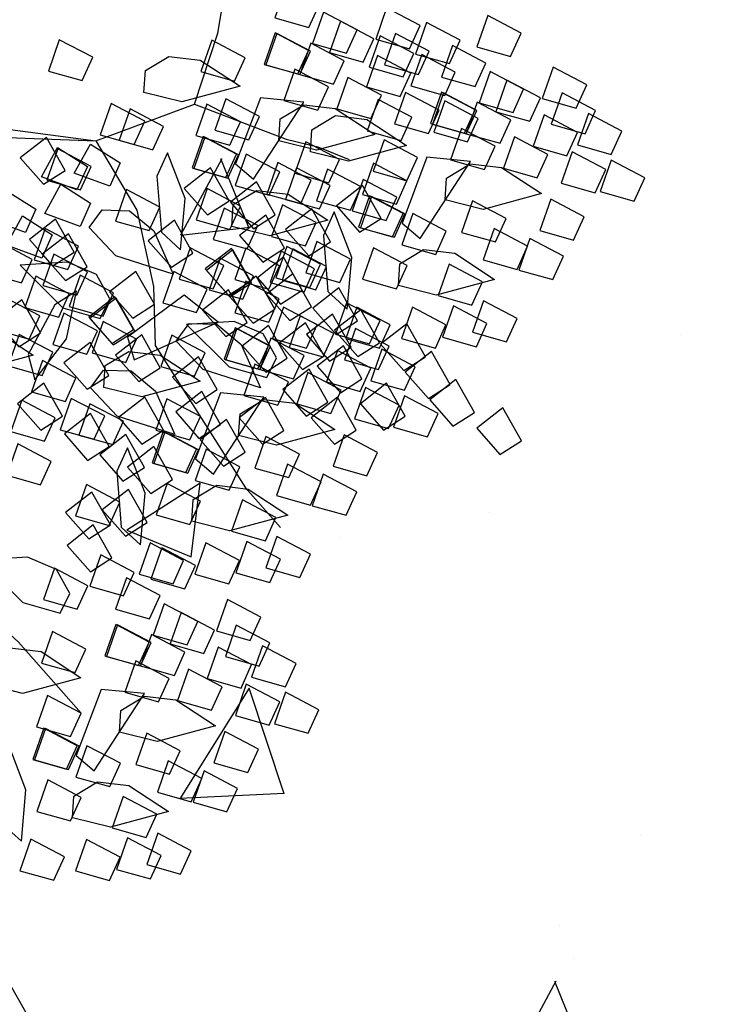
# Model space of a CAD drawing. Units: millimetres. Extents: x 604 to 1083, y 296 to 801.
# Drawn here: x 774 to 775, y 347 to 348 of the extents above; entities that cross this region are included whole.
import ezdxf

# ---------------------------------------------------------------- set-up
doc = ezdxf.new("R2010")
doc.units = ezdxf.units.MM
doc.linetypes.add('DASHED', pattern=[19.05, 12.7, -6.35])
doc.layers.add('AREA VERDE', color=74, linetype='Continuous')
doc.layers.add('JUEGOS DE AGUA', color=176, linetype='Continuous')
doc.styles.add('SW80', font='arial.ttf', dxfattribs={"height": 0.8128})
doc.dimstyles.new('DIM', dxfattribs={"dimtxt": 1.016, "dimasz": 0.5, "dimexe": 1.25, "dimexo": 0.625, "dimtad": 0, "dimtih": 1, "dimtoh": 1, "dimtxsty": 'SW80', "dimcen": 2.5, "dimclrd": 256, "dimclre": 256, "dimclrt": 256, "dimadec": 0, "dimazin": 0, "dimtfac": 1, "dimtmove": 0, "dimatfit": 3, "dimfxl": 0, "dimarcsym": 0})

# ---------------------------------------------------------------- blocks, each defined once
blk = doc.blocks.new('*D76')
at = {"layer": 'Defpoints', "color": 0}
for p in [(732.253, 368.934), (783.8101, 339.3465), (782.3896, 336.8712)]:
    blk.add_point(p, dxfattribs=at)
at = {"layer": 'JUEGOS DE AGUA', "linetype": 'DASHED', "lineweight": -2}
for p, q in [((731.9419, 368.3919), (730.2103, 365.3745)), ((783.499, 338.8044), (781.7674, 335.787))]:
    blk.add_line(p, q, dxfattribs=at)
at = {"layer": 'JUEGOS DE AGUA', "lineweight": -2}
for p, q in [((731.2661, 366.2098), (754.6708, 352.7784)), ((781.9559, 337.12), (758.5512, 350.5514))]:
    blk.add_line(p, q, dxfattribs=at)
at = {"layer": 'JUEGOS DE AGUA'}
for points in [[(731.3076, 366.2821), (731.2246, 366.1375), (730.8325, 366.4587)], [(781.9974, 337.1923), (781.9144, 337.0477), (782.3896, 336.8712)]]:
    blk.add_solid(points, dxfattribs=at)
at = {"layer": 'JUEGOS DE AGUA', "insert": (756.611, 351.6649), "char_height": 0.8128, "attachment_point": 5, "style": 'SW80'}
blk.add_mtext('59,44', dxfattribs=at)
blk = doc.blocks.new('A$C78144E67')
at = {"linetype": 'Continuous'}
for points in [[(0.98512, 0.78256), (0.97755, 0.79944), (0.95201, 0.78974), (0.96376, 0.76882), (0.98512, 0.78256)], [(1.02707, 0.77938), (1.0195, 0.79627), (0.99397, 0.78656), (1.00572, 0.76564), (1.02707, 0.77938)], [(1.00331, 0.77512), (0.99574, 0.79201), (0.97021, 0.7823), (0.98195, 0.76138), (1.00331, 0.77512)], [(0.92599, 0.7717), (0.91842, 0.78859), (0.89289, 0.77889), (0.90464, 0.75797), (0.92599, 0.7717)], [(1.06313, 0.76962), (1.05556, 0.78651), (1.03003, 0.77681), (1.04178, 0.75588), (1.06313, 0.76962)], [(0.97017, 0.75118), (0.9626, 0.76807), (0.93707, 0.75836), (0.94882, 0.73744), (0.97017, 0.75118)], [(1.00652, 0.75483), (0.99895, 0.77171), (0.97342, 0.76201), (0.98517, 0.74109), (1.00652, 0.75483)], [(1.04001, 0.75241), (1.03244, 0.7693), (1.00691, 0.75959), (1.01866, 0.73867), (1.04001, 0.75241)], [(0.9574, 0.74633), (0.94983, 0.76322), (0.9243, 0.75351), (0.93605, 0.73259), (0.9574, 0.74633)], [(0.92543, 0.73825), (0.91786, 0.75514), (0.89233, 0.74543), (0.90408, 0.72451), (0.92543, 0.73825)], [(0.90066, 0.73524), (0.89309, 0.75213), (0.86756, 0.74242), (0.8793, 0.7215), (0.90066, 0.73524)], [(0.96799, 0.72466), (0.96042, 0.74155), (0.93489, 0.73184), (0.94663, 0.71092), (0.96799, 0.72466)], [(1.00434, 0.72831), (0.99677, 0.74519), (0.97124, 0.73549), (0.98299, 0.71457), (1.00434, 0.72831)], [(0.91556, 0.71748), (0.90799, 0.73436), (0.88246, 0.72466), (0.89421, 0.70374), (0.91556, 0.71748)], [(1.0554, 0.71819), (1.04783, 0.73508), (1.0223, 0.72537), (1.03405, 0.70445), (1.0554, 0.71819)], [(0.8918, 0.71322), (0.88423, 0.7301), (0.8587, 0.7204), (0.87044, 0.69948), (0.8918, 0.71322)], [(0.94547, 0.71018), (0.9379, 0.72706), (0.91237, 0.71736), (0.92412, 0.69644), (0.94547, 0.71018)], [(0.94663, 0.71092), (0.93907, 0.72781), (0.91353, 0.7181), (0.92528, 0.69718), (0.94663, 0.71092)], [(0.95162, 0.70772), (0.94405, 0.7246), (0.91852, 0.7149), (0.93027, 0.69398), (0.95162, 0.70772)], [(0.97459, 0.70365), (0.96702, 0.72053), (0.94149, 0.71083), (0.95324, 0.68991), (0.97459, 0.70365)], [(0.97244, 0.66791), (0.96129, 0.67908), (0.96487, 0.69867), (0.98183, 0.71382), (1.01489, 0.72292), (0.99561, 0.68392), (0.97244, 0.66791)], [(0.85866, 0.68928), (0.85109, 0.70616), (0.82556, 0.69646), (0.8373, 0.67554), (0.85866, 0.68928)], [(0.89501, 0.69292), (0.88744, 0.70981), (0.86191, 0.7001), (0.87366, 0.67918), (0.89501, 0.69292)], [(0.9285, 0.6905), (0.92093, 0.70739), (0.8954, 0.69769), (0.90714, 0.67676), (0.9285, 0.6905)], [(1.06686, 0.68806), (1.0593, 0.70495), (1.03376, 0.69525), (1.04551, 0.67432), (1.06686, 0.68806)], [(0.84589, 0.68442), (0.83832, 0.70131), (0.81279, 0.69161), (0.82454, 0.67069), (0.84589, 0.68442)], [(0.9813, 0.63591), (0.96358, 0.69992), (0.94058, 0.6784), (0.96448, 0.63346), (0.9813, 0.63591)], [(0.81392, 0.67635), (0.80635, 0.69323), (0.78082, 0.68353), (0.79257, 0.66261), (0.81392, 0.67635)], [(0.91917, 0.67246), (0.91161, 0.68934), (0.88607, 0.67964), (0.89782, 0.65872), (0.91917, 0.67246)], [(1.01914, 0.675), (1.01157, 0.69189), (0.98604, 0.68218), (0.99778, 0.66126), (1.01914, 0.675)], [(1.04435, 0.67358), (1.03678, 0.69046), (1.01125, 0.68076), (1.023, 0.65984), (1.04435, 0.67358)], [(0.89283, 0.6664), (0.88526, 0.68329), (0.85973, 0.67358), (0.87148, 0.65266), (0.89283, 0.6664)], [(0.85648, 0.66276), (0.84891, 0.67964), (0.82338, 0.66994), (0.83512, 0.64902), (0.85648, 0.66276)], [(0.88206, 0.61799), (0.87091, 0.62916), (0.87449, 0.64875), (0.89145, 0.6639), (0.92451, 0.673), (0.90523, 0.634), (0.88206, 0.61799)], [(0.94389, 0.65628), (0.93632, 0.67317), (0.91079, 0.66347), (0.92254, 0.64255), (0.94389, 0.65628)], [(0.83396, 0.64827), (0.82639, 0.66515), (0.80086, 0.65545), (0.81261, 0.63453), (0.83396, 0.64827)], [(0.83512, 0.64902), (0.82756, 0.6659), (0.80202, 0.6562), (0.81377, 0.63528), (0.83512, 0.64902)], [(0.86093, 0.60601), (0.84978, 0.61717), (0.85336, 0.63676), (0.87032, 0.65191), (0.90338, 0.66101), (0.8841, 0.62202), (0.86093, 0.60601)], [(0.86308, 0.64174), (0.85551, 0.65863), (0.82998, 0.64892), (0.84173, 0.628), (0.86308, 0.64174)], [(0.95146, 0.6394), (0.94389, 0.65628), (0.91836, 0.64658), (0.9301, 0.62566), (0.95146, 0.6394)], [(0.9965, 0.60166), (0.98535, 0.61282), (0.98894, 0.63241), (1.00589, 0.64757), (1.03896, 0.65666), (1.01967, 0.61767), (0.9965, 0.60166)], [(0.99738, 0.63673), (0.98981, 0.65362), (0.96428, 0.64392), (0.97602, 0.623), (0.99738, 0.63673)], [(1.04219, 0.63215), (1.03462, 0.64904), (1.00909, 0.63934), (1.02084, 0.61842), (1.04219, 0.63215)], [(1.07844, 0.63331), (1.07087, 0.65019), (1.04534, 0.64049), (1.05709, 0.61957), (1.07844, 0.63331)], [(0.95535, 0.62616), (0.94779, 0.64304), (0.92225, 0.63334), (0.934, 0.61242), (0.95535, 0.62616)], [(0.86979, 0.574), (0.85207, 0.63802), (0.82907, 0.61649), (0.85297, 0.57155), (0.86979, 0.574)], [(0.96725, 0.62176), (0.95968, 0.63865), (0.93415, 0.62895), (0.9459, 0.60802), (0.96725, 0.62176)], [(0.96841, 0.62251), (0.96085, 0.6394), (0.93531, 0.62969), (0.94706, 0.60877), (0.96841, 0.62251)], [(0.80766, 0.61055), (0.8001, 0.62743), (0.77456, 0.61773), (0.78631, 0.59681), (0.80766, 0.61055)], [(0.90763, 0.6131), (0.90006, 0.62998), (0.87453, 0.62028), (0.88627, 0.59936), (0.90763, 0.6131)], [(0.93284, 0.61167), (0.92527, 0.62856), (0.89974, 0.61885), (0.91149, 0.59793), (0.93284, 0.61167)], [(0.9491, 0.60617), (0.95187, 0.62446), (0.92515, 0.63012), (0.92371, 0.60617), (0.9491, 0.60617)], [(1.06675, 0.61471), (1.05918, 0.6316), (1.03365, 0.6219), (1.0454, 0.60098), (1.06675, 0.61471)], [(0.91734, 0.5955), (0.90977, 0.61238), (0.88424, 0.60268), (0.89598, 0.58176), (0.91734, 0.5955)], [(0.99726, 0.59916), (0.98969, 0.61604), (0.96416, 0.60634), (0.97591, 0.58542), (0.99726, 0.59916)], [(0.77055, 0.55609), (0.7594, 0.56725), (0.76298, 0.58684), (0.77994, 0.60199), (0.813, 0.61109), (0.79372, 0.57209), (0.77055, 0.55609)], [(0.8462, 0.5902), (0.83863, 0.60709), (0.8131, 0.59739), (0.82485, 0.57646), (0.8462, 0.5902)], [(0.9055, 0.58788), (0.89793, 0.60476), (0.8724, 0.59506), (0.88414, 0.57414), (0.9055, 0.58788)], [(1.04802, 0.59179), (1.04045, 0.60867), (1.01492, 0.59897), (1.02667, 0.57805), (1.04802, 0.59179)], [(0.98477, 0.56279), (0.95905, 0.58975), (0.92602, 0.60205), (0.93357, 0.58509), (0.96604, 0.56075), (0.98477, 0.56279)], [(1.13648, 0.57598), (1.13925, 0.59428), (1.11253, 0.59993), (1.11109, 0.57598), (1.13648, 0.57598)], [(0.83995, 0.57749), (0.83238, 0.59438), (0.80685, 0.58467), (0.81859, 0.56375), (0.83995, 0.57749)], [(0.88587, 0.57483), (0.8783, 0.59171), (0.85277, 0.58201), (0.86451, 0.56109), (0.88587, 0.57483)], [(0.88499, 0.53975), (0.87384, 0.55092), (0.87742, 0.57051), (0.89438, 0.58566), (0.92745, 0.59476), (0.90816, 0.55576), (0.88499, 0.53975)], [(0.93766, 0.56741), (0.94043, 0.58571), (0.91371, 0.59136), (0.91227, 0.56741), (0.93766, 0.56741)], [(0.93068, 0.57025), (0.92311, 0.58713), (0.89758, 0.57743), (0.90933, 0.55651), (0.93068, 0.57025)], [(0.96693, 0.5714), (0.95936, 0.58829), (0.93383, 0.57858), (0.94557, 0.55766), (0.96693, 0.5714)], [(1.04514, 0.56409), (1.04791, 0.58239), (1.02119, 0.58804), (1.01974, 0.56409), (1.04514, 0.56409)], [(1.07191, 0.56409), (1.07468, 0.58239), (1.04796, 0.58804), (1.04652, 0.56409), (1.07191, 0.56409)], [(1.09868, 0.56409), (1.10145, 0.58239), (1.07473, 0.58804), (1.07329, 0.56409), (1.09868, 0.56409)], [(0.85574, 0.55986), (0.84817, 0.57674), (0.82264, 0.56704), (0.83439, 0.54612), (0.85574, 0.55986)], [(0.8569, 0.56061), (0.84933, 0.57749), (0.8238, 0.56779), (0.83555, 0.54687), (0.8569, 0.56061)], [(0.89662, 0.55046), (0.89939, 0.56875), (0.87267, 0.57441), (0.87123, 0.55046), (0.89662, 0.55046)], [(0.91908, 0.53958), (0.92185, 0.55788), (0.89513, 0.56353), (0.89369, 0.53958), (0.91908, 0.53958)], [(0.86707, 0.53216), (0.86985, 0.55046), (0.84312, 0.55611), (0.84168, 0.53216), (0.86707, 0.53216)], [(0.80583, 0.53359), (0.79826, 0.55047), (0.77273, 0.54077), (0.78447, 0.51985), (0.80583, 0.53359)], [(0.88575, 0.53725), (0.87818, 0.55414), (0.85265, 0.54443), (0.8644, 0.52351), (0.88575, 0.53725)], [(0.90454, 0.53729), (0.89697, 0.55418), (0.87144, 0.54447), (0.88319, 0.52355), (0.90454, 0.53729)], [(0.73469, 0.5283), (0.72712, 0.54518), (0.70159, 0.53548), (0.71334, 0.51456), (0.73469, 0.5283)], [(0.79399, 0.52597), (0.78642, 0.54286), (0.76089, 0.53315), (0.77263, 0.51223), (0.79399, 0.52597)], [(0.87326, 0.50088), (0.84754, 0.52784), (0.81451, 0.54014), (0.82206, 0.52318), (0.85453, 0.49885), (0.87326, 0.50088)], [(0.93651, 0.52988), (0.92894, 0.54676), (0.90341, 0.53706), (0.91516, 0.51614), (0.93651, 0.52988)], [(0.92075, 0.50513), (0.92352, 0.52342), (0.8968, 0.52908), (0.89535, 0.50513), (0.92075, 0.50513)], [(0.92973, 0.51095), (0.92216, 0.52783), (0.89663, 0.51813), (0.90838, 0.49721), (0.92973, 0.51095)], [(0.92213, 0.50513), (0.9249, 0.52342), (0.89818, 0.52908), (0.89674, 0.50513), (0.92213, 0.50513)], [(0.90984, 0.49981), (0.90227, 0.51669), (0.87674, 0.50699), (0.88849, 0.48607), (0.90984, 0.49981)], [(0.79728, 0.5096), (0.80505, 0.49281), (0.78097, 0.47991), (0.7729, 0.50251), (0.79728, 0.5096)], [(0.84792, 0.49306), (0.84036, 0.50994), (0.81482, 0.50024), (0.82657, 0.47932), (0.84792, 0.49306)], [(0.87822, 0.48764), (0.88099, 0.50593), (0.85427, 0.51159), (0.85283, 0.48764), (0.87822, 0.48764)], [(0.9417, 0.48388), (0.94447, 0.50218), (0.91775, 0.50783), (0.91631, 0.48388), (0.9417, 0.48388)], [(0.79303, 0.47539), (0.78546, 0.49227), (0.75993, 0.48257), (0.77168, 0.46165), (0.79303, 0.47539)], [(0.81754, 0.46192), (0.8142, 0.47734), (0.82781, 0.49188), (0.85027, 0.49545), (0.883, 0.4852), (0.84568, 0.46285), (0.81754, 0.46192)], [(0.91478, 0.47958), (0.90721, 0.49646), (0.88168, 0.48676), (0.89343, 0.46584), (0.91478, 0.47958)], [(0.78359, 0.49016), (0.79136, 0.47337), (0.76728, 0.46047), (0.75921, 0.48307), (0.78359, 0.49016)], [(0.91069, 0.42329), (0.93042, 0.48671), (0.89943, 0.48105), (0.89522, 0.43033), (0.91069, 0.42329)], [(0.77235, 0.45795), (0.77512, 0.47625), (0.7484, 0.4819), (0.74695, 0.45795), (0.77235, 0.45795)], [(0.80503, 0.4744), (0.8128, 0.45761), (0.78873, 0.44471), (0.78065, 0.46731), (0.80503, 0.4744)], [(0.88748, 0.44237), (0.89025, 0.46067), (0.86353, 0.46632), (0.86209, 0.44237), (0.88748, 0.44237)], [(0.94825, 0.44816), (0.94068, 0.46505), (0.91515, 0.45534), (0.92689, 0.43442), (0.94825, 0.44816)], [(0.82095, 0.42391), (0.82372, 0.44221), (0.797, 0.44786), (0.79556, 0.42391), (0.82095, 0.42391)], [(0.83503, 0.42391), (0.8378, 0.44221), (0.81108, 0.44786), (0.80964, 0.42391), (0.83503, 0.42391)], [(0.78216, 0.44186), (0.78993, 0.42506), (0.76585, 0.41217), (0.75778, 0.43476), (0.78216, 0.44186)], [(0.83015, 0.43043), (0.82258, 0.44731), (0.79705, 0.43761), (0.80879, 0.41669), (0.83015, 0.43043)], [(0.87205, 0.42469), (0.86603, 0.43927), (0.84657, 0.44349), (0.82606, 0.43366), (0.80495, 0.40663), (0.84837, 0.40945), (0.87205, 0.42469)], [(0.8721, 0.42726), (0.86453, 0.44414), (0.839, 0.43444), (0.85075, 0.41352), (0.8721, 0.42726)], [(0.89122, 0.41899), (0.89399, 0.43729), (0.86727, 0.44294), (0.86583, 0.41899), (0.89122, 0.41899)], [(0.8926, 0.41899), (0.89537, 0.43729), (0.86865, 0.44294), (0.86721, 0.41899), (0.8926, 0.41899)], [(0.80386, 0.43847), (0.81163, 0.42168), (0.78755, 0.40879), (0.77948, 0.43138), (0.80386, 0.43847)], [(0.84834, 0.423), (0.84077, 0.43988), (0.81524, 0.43018), (0.82699, 0.40926), (0.84834, 0.423)], [(0.90816, 0.4175), (0.90059, 0.43438), (0.87506, 0.42468), (0.88681, 0.40376), (0.90816, 0.4175)], [(0.92465, 0.41528), (0.92743, 0.43358), (0.9007, 0.43923), (0.89926, 0.41528), (0.92465, 0.41528)], [(0.85156, 0.4027), (0.84399, 0.41959), (0.81846, 0.40988), (0.8302, 0.38896), (0.85156, 0.4027)], [(0.87404, 0.35992), (0.867, 0.39651), (0.84588, 0.42473), (0.84305, 0.40638), (0.85719, 0.36834), (0.87404, 0.35992)], [(0.8152, 0.39906), (0.80763, 0.41594), (0.7821, 0.40624), (0.79385, 0.38532), (0.8152, 0.39906)], [(0.88504, 0.40028), (0.87747, 0.41717), (0.85194, 0.40747), (0.86369, 0.38654), (0.88504, 0.40028)], [(0.90422, 0.38374), (0.907, 0.40204), (0.88027, 0.40769), (0.87883, 0.38374), (0.90422, 0.38374)], [(0.84938, 0.37618), (0.84181, 0.39307), (0.81627, 0.38336), (0.82802, 0.36244), (0.84938, 0.37618)], [(0.8485, 0.36705), (0.85127, 0.38534), (0.82455, 0.391), (0.82311, 0.36705), (0.8485, 0.36705)], [(0.94641, 0.3712), (0.93884, 0.38809), (0.91331, 0.37838), (0.92506, 0.35746), (0.94641, 0.3712)], [(0.87527, 0.36591), (0.86771, 0.3828), (0.84217, 0.37309), (0.85392, 0.35217), (0.87527, 0.36591)], [(0.90043, 0.36606), (0.89286, 0.38295), (0.86733, 0.37325), (0.87908, 0.35233), (0.90043, 0.36606)], [(0.93457, 0.36359), (0.927, 0.38047), (0.90147, 0.37077), (0.91322, 0.34985), (0.93457, 0.36359)], [(0.81747, 0.31579), (0.80632, 0.32695), (0.8099, 0.34654), (0.82686, 0.36169), (0.85993, 0.37079), (0.84064, 0.3318), (0.81747, 0.31579)], [(0.94292, 0.35008), (0.94569, 0.36837), (0.91897, 0.37403), (0.91753, 0.35008), (0.94292, 0.35008)], [(0.90422, 0.33922), (0.907, 0.35751), (0.88027, 0.36317), (0.87883, 0.33922), (0.90422, 0.33922)], [(0.9119, 0.33594), (0.90433, 0.35282), (0.8788, 0.34312), (0.89054, 0.3222), (0.9119, 0.33594)], [(0.93362, 0.313), (0.92605, 0.32988), (0.90052, 0.32018), (0.91226, 0.29926), (0.93362, 0.313)], [(1.20986, 0.0349), (1.21263, 0.05319), (1.18591, 0.05885), (1.18447, 0.0349), (1.20986, 0.0349)]]:
    blk.add_lwpolyline(points, dxfattribs=at)
for points in [[(0.77369, 0.50704), (0.80099, 0.578), (0.77369, 0.6244), (0.72728, 0.68171), (0.72728, 0.73357), (0.72728, 0.77723), (0.72728, 0.79361)], [(0.8736, 0.72065), (0.86604, 0.73753), (0.8405, 0.72783), (0.85225, 0.70691), (0.8736, 0.72065)], [(0.88571, 0.70387), (0.87814, 0.72075), (0.85261, 0.71105), (0.86436, 0.69013), (0.88571, 0.70387)], [(0.80099, 0.578), (0.86377, 0.61075), (0.88288, 0.6244), (0.90472, 0.63532)], [(1.02135, 0.56171), (1.01378, 0.5786), (0.98825, 0.56889), (1, 0.54797), (1.02135, 0.56171)], [(0.95524, 0.55281), (0.94767, 0.56969), (0.92214, 0.55999), (0.93389, 0.53907), (0.95524, 0.55281)], [(0.95943, 0.55496), (0.95187, 0.57185), (0.92633, 0.56214), (0.93808, 0.54122), (0.95943, 0.55496)], [(1.01419, 0.55826), (1.00662, 0.57515), (0.98109, 0.56544), (0.99284, 0.54452), (1.01419, 0.55826)], [(1.01559, 0.54579), (1.01836, 0.56409), (0.99164, 0.56974), (0.9902, 0.54579), (1.01559, 0.54579)], [(1.05614, 0.55509), (1.04858, 0.57198), (1.02304, 0.56227), (1.03479, 0.54135), (1.05614, 0.55509)], [(0.95507, 0.54741), (0.9475, 0.5643), (0.92197, 0.55459), (0.93371, 0.53367), (0.95507, 0.54741)], [(0.99325, 0.54455), (0.99602, 0.56284), (0.9693, 0.5685), (0.96786, 0.54455), (0.99325, 0.54455)], [(1.03238, 0.55083), (1.02481, 0.56772), (0.99928, 0.55801), (1.01103, 0.53709), (1.03238, 0.55083)], [(1.0922, 0.54533), (1.08464, 0.56222), (1.0591, 0.55251), (1.07085, 0.53159), (1.0922, 0.54533)], [(0.95034, 0.52908), (0.95311, 0.54737), (0.92639, 0.55303), (0.92495, 0.52908), (0.95034, 0.52908)], [(0.9637, 0.52625), (0.96647, 0.54455), (0.93975, 0.5502), (0.93831, 0.52625), (0.9637, 0.52625)], [(1.00452, 0.52845), (1.0073, 0.54675), (0.98057, 0.5524), (0.97913, 0.52845), (1.00452, 0.52845)], [(1.0356, 0.53053), (1.02803, 0.54742), (1.0025, 0.53772), (1.01424, 0.51679), (1.0356, 0.53053)], [(1.06768, 0.52474), (1.07045, 0.54304), (1.04373, 0.54869), (1.04229, 0.52474), (1.06768, 0.52474)], [(0.99924, 0.52689), (0.99167, 0.54378), (0.96614, 0.53407), (0.97789, 0.51315), (0.99924, 0.52689)], [(1.02681, 0.51918), (1.02959, 0.53747), (1.00286, 0.54313), (1.00142, 0.51918), (1.02681, 0.51918)], [(1.06908, 0.52812), (1.06151, 0.545), (1.03598, 0.5353), (1.04773, 0.51438), (1.06908, 0.52812)], [(0.98648, 0.52204), (0.97891, 0.53892), (0.95338, 0.52922), (0.96512, 0.5083), (0.98648, 0.52204)], [(0.99625, 0.50964), (0.99902, 0.52794), (0.9723, 0.53359), (0.97086, 0.50964), (0.99625, 0.50964)], [(0.9545, 0.51396), (0.94694, 0.53084), (0.9214, 0.52114), (0.93315, 0.50022), (0.9545, 0.51396)], [(0.94752, 0.50513), (0.95029, 0.52342), (0.92357, 0.52908), (0.92213, 0.50513), (0.94752, 0.50513)], [(1.03342, 0.50401), (1.02585, 0.5209), (1.00032, 0.5112), (1.01206, 0.49027), (1.03342, 0.50401)], [(0.98006, 0.48852), (0.98284, 0.50682), (0.95611, 0.51247), (0.95467, 0.48852), (0.98006, 0.48852)], [(0.99706, 0.50037), (0.98949, 0.51725), (0.96396, 0.50755), (0.97571, 0.48663), (0.99706, 0.50037)], [(1.0231, 0.48949), (1.02587, 0.50779), (0.99915, 0.51344), (0.99771, 0.48949), (1.0231, 0.48949)], [(1.05186, 0.49146), (1.05463, 0.50975), (1.02791, 0.51541), (1.02647, 0.49146), (1.05186, 0.49146)], [(0.01692, 0.05546), (0.01754, 0.1195), (0.01754, 0.15225), (0.023, 0.185), (0.0503, 0.20956), (0.06667, 0.22594), (0.09124, 0.2314), (0.12946, 0.23685), (0.18133, 0.23685), (0.24411, 0.23413), (0.29325, 0.23413), (0.34784, 0.23413), (0.44884, 0.24777), (0.4816, 0.2696), (0.56895, 0.33783), (0.61809, 0.37877), (0.6645, 0.41152), (0.77369, 0.50704)], [(0.03057, 0.05533), (0.03118, 0.11943), (0.03118, 0.15112), (0.03567, 0.17805), (0.05969, 0.19966), (0.07351, 0.21348), (0.09369, 0.21796), (0.13043, 0.22321), (0.18103, 0.22321), (0.24381, 0.22048), (0.34876, 0.22048), (0.45379, 0.23467), (0.4896, 0.25853), (0.57752, 0.32721), (0.62641, 0.36794), (0.67267, 0.40059), (0.77369, 0.50704)], [(0.77369, 0.50704), (0.83101, 0.49613), (0.88015, 0.46884), (0.91291, 0.44154), (1.03302, 0.42244), (1.07123, 0.42244)], [(0.98356, 0.48659), (0.97754, 0.50118), (0.95808, 0.5054), (0.93757, 0.49557), (0.91646, 0.46854), (0.95988, 0.47135), (0.98356, 0.48659)], [(1.08447, 0.4939), (1.0769, 0.51078), (1.05137, 0.50108), (1.06312, 0.48016), (1.08447, 0.4939)], [(0.97455, 0.48588), (0.96698, 0.50277), (0.94145, 0.49306), (0.95319, 0.47214), (0.97455, 0.48588)], [(0.97571, 0.48663), (0.96814, 0.50352), (0.94261, 0.49381), (0.95435, 0.47289), (0.97571, 0.48663)], [(1.00151, 0.44362), (0.99036, 0.45478), (0.99394, 0.47437), (1.0109, 0.48953), (1.04397, 0.49862), (1.02468, 0.45963), (1.00151, 0.44362)], [(1.00367, 0.47935), (0.9961, 0.49624), (0.97056, 0.48653), (0.98231, 0.46561), (1.00367, 0.47935)], [(0.92055, 0.455), (0.91722, 0.47042), (0.93083, 0.48496), (0.95329, 0.48852), (0.98602, 0.47828), (0.9487, 0.45592), (0.92055, 0.455)], [(1.01753, 0.45239), (1.0203, 0.47068), (0.99358, 0.47634), (0.99214, 0.45239), (1.01753, 0.45239)], [(1.09594, 0.46377), (1.08837, 0.48066), (1.06284, 0.47095), (1.07458, 0.45003), (1.09594, 0.46377)], [(1.01037, 0.41161), (0.99265, 0.47563), (0.96965, 0.4541), (0.99355, 0.40916), (1.01037, 0.41161)], [(1.04821, 0.45071), (1.04064, 0.4676), (1.01511, 0.45789), (1.02686, 0.43697), (1.04821, 0.45071)], [(1.07342, 0.44928), (1.06585, 0.46617), (1.04032, 0.45647), (1.05207, 0.43554), (1.07342, 0.44928)], [(0.96366, 0.43569), (0.96643, 0.45399), (0.93971, 0.45964), (0.93827, 0.43569), (0.96366, 0.43569)], [(0.91113, 0.3937), (0.89998, 0.40486), (0.90356, 0.42445), (0.92052, 0.43961), (0.95359, 0.4487), (0.9343, 0.40971), (0.91113, 0.3937)], [(0.98409, 0.42085), (0.98686, 0.43914), (0.96014, 0.4448), (0.9587, 0.42085), (0.98409, 0.42085)], [(1.01087, 0.42085), (1.01364, 0.43914), (0.98692, 0.4448), (0.98547, 0.42085), (1.01087, 0.42085)], [(0.98053, 0.41511), (0.97296, 0.43199), (0.94743, 0.42229), (0.95918, 0.40137), (0.98053, 0.41511)], [(1.02645, 0.41244), (1.01888, 0.42933), (0.99335, 0.41962), (1.0051, 0.3987), (1.02645, 0.41244)], [(1.02558, 0.37737), (1.01443, 0.38853), (1.01801, 0.40812), (1.03497, 0.42327), (1.06803, 0.43237), (1.04875, 0.39337), (1.02558, 0.37737)], [(0.90494, 0.38626), (0.90161, 0.40168), (0.91522, 0.41622), (0.93768, 0.41978), (0.97041, 0.40954), (0.93309, 0.38718), (0.90494, 0.38626)], [(1.07126, 0.40786), (1.06369, 0.42475), (1.03816, 0.41504), (1.04991, 0.39412), (1.07126, 0.40786)], [(1.10751, 0.40901), (1.09994, 0.4259), (1.07441, 0.4162), (1.08616, 0.39527), (1.10751, 0.40901)], [(0.99633, 0.39747), (0.98876, 0.41436), (0.96323, 0.40465), (0.97497, 0.38373), (0.99633, 0.39747)], [(0.99749, 0.39822), (0.98992, 0.4151), (0.96439, 0.4054), (0.97613, 0.38448), (0.99749, 0.39822)], [(0.95986, 0.38718), (0.96263, 0.40548), (0.93591, 0.41113), (0.93447, 0.38718), (0.95986, 0.38718)], [(1.09582, 0.39042), (1.08826, 0.40731), (1.06272, 0.3976), (1.07447, 0.37668), (1.09582, 0.39042)], [(0.99097, 0.36854), (0.99374, 0.38683), (0.96702, 0.39249), (0.96558, 0.36854), (0.99097, 0.36854)], [(1.02633, 0.37486), (1.01876, 0.39175), (0.99323, 0.38204), (1.00498, 0.36112), (1.02633, 0.37486)], [(1.07709, 0.36749), (1.06952, 0.38438), (1.04399, 0.37467), (1.05574, 0.35375), (1.07709, 0.36749)], [(0.97108, 0.35923), (0.97385, 0.37752), (0.94713, 0.38318), (0.94569, 0.35923), (0.97108, 0.35923)], [(1.01384, 0.33849), (0.98812, 0.36545), (0.95509, 0.37776), (0.96264, 0.36079), (0.99511, 0.33646), (1.01384, 0.33849)], [(1.11792, 0.35221), (1.11035, 0.36909), (1.08482, 0.35939), (1.09657, 0.33847), (1.11792, 0.35221)], [(1.15988, 0.34904), (1.15231, 0.36592), (1.12678, 0.35622), (1.13852, 0.3353), (1.15988, 0.34904)], [(1.00213, 0.33437), (1.00491, 0.35266), (0.97818, 0.35832), (0.97674, 0.33437), (1.00213, 0.33437)], [(1.0588, 0.34136), (1.05123, 0.35824), (1.0257, 0.34854), (1.03744, 0.32762), (1.0588, 0.34136)], [(1.13611, 0.34478), (1.12854, 0.36166), (1.10301, 0.35196), (1.11476, 0.33104), (1.13611, 0.34478)], [(1.19594, 0.33928), (1.18837, 0.35616), (1.16283, 0.34646), (1.17458, 0.32554), (1.19594, 0.33928)], [(0.60991, 0.3542), (0.68907, 0.30781), (0.73547, 0.27233), (0.77642, 0.24777), (0.80645, 0.19592), (0.81191, 0.19592), (0.88015, 0.2041), (0.92929, 0.21775), (1.00845, 0.22594), (1.07669, 0.22594)], [(1.05043, 0.33742), (1.04286, 0.3543), (1.01733, 0.3446), (1.02907, 0.32368), (1.05043, 0.33742)], [(0.98851, 0.33067), (0.98094, 0.34755), (0.95541, 0.33785), (0.96715, 0.31693), (0.98851, 0.33067)], [(1.13933, 0.32448), (1.13176, 0.34137), (1.10623, 0.33166), (1.11798, 0.31074), (1.13933, 0.32448)], [(0.98595, 0.31325), (0.98872, 0.33154), (0.962, 0.3372), (0.96056, 0.31325), (0.98595, 0.31325)], [(1.10297, 0.32084), (1.09541, 0.33772), (1.06987, 0.32802), (1.08162, 0.3071), (1.10297, 0.32084)], [(1.17281, 0.32206), (1.16525, 0.33895), (1.13971, 0.32924), (1.15146, 0.30832), (1.17281, 0.32206)], [(1.09021, 0.31598), (1.08264, 0.33287), (1.05711, 0.32317), (1.06885, 0.30224), (1.09021, 0.31598)], [(1.00452, 0.2984), (1.0073, 0.3167), (0.98057, 0.32235), (0.97913, 0.2984), (1.00452, 0.2984)], [(1.03346, 0.30489), (1.02589, 0.32178), (1.00036, 0.31208), (1.01211, 0.29116), (1.03346, 0.30489)], [(1.05824, 0.3079), (1.05067, 0.32479), (1.02514, 0.31509), (1.03688, 0.29417), (1.05824, 0.3079)], [(1.13715, 0.29796), (1.12958, 0.31485), (1.10405, 0.30514), (1.11579, 0.28422), (1.13715, 0.29796)], [(1.10079, 0.29432), (1.09322, 0.3112), (1.06769, 0.3015), (1.07944, 0.28058), (1.10079, 0.29432)], [(1.18821, 0.28784), (1.18064, 0.30473), (1.1551, 0.29503), (1.16685, 0.2741), (1.18821, 0.28784)], [(1.07828, 0.27983), (1.07071, 0.29671), (1.04518, 0.28701), (1.05692, 0.26609), (1.07828, 0.27983)], [(1.07944, 0.28058), (1.07187, 0.29746), (1.04634, 0.28776), (1.05809, 0.26684), (1.07944, 0.28058)], [(1.10524, 0.23757), (1.09409, 0.24873), (1.09768, 0.26832), (1.11463, 0.28347), (1.1477, 0.29257), (1.12842, 0.25357), (1.10524, 0.23757)], [(1.01851, 0.27352), (1.01095, 0.29041), (0.98541, 0.2807), (0.99716, 0.25978), (1.01851, 0.27352)], [(1.1074, 0.2733), (1.09983, 0.29018), (1.0743, 0.28048), (1.08604, 0.25956), (1.1074, 0.2733)], [(1.01264, 0.2623), (1.00661, 0.27688), (0.98715, 0.28111), (0.96665, 0.27127), (0.94554, 0.24424), (0.98895, 0.24706), (1.01264, 0.2623)], [(1.19967, 0.25772), (1.1921, 0.2746), (1.16657, 0.2649), (1.17832, 0.24398), (1.19967, 0.25772)], [(1.1141, 0.20556), (1.09638, 0.26957), (1.07338, 0.24805), (1.09729, 0.20311), (1.1141, 0.20556)], [(1.05198, 0.24211), (1.04441, 0.25899), (1.01888, 0.24929), (1.03063, 0.22837), (1.05198, 0.24211)], [(1.15194, 0.24466), (1.14437, 0.26154), (1.11884, 0.25184), (1.13059, 0.23092), (1.15194, 0.24466)], [(1.17715, 0.24323), (1.16959, 0.26012), (1.14405, 0.25041), (1.1558, 0.22949), (1.17715, 0.24323)], [(1.01486, 0.18765), (1.00371, 0.19881), (1.0073, 0.2184), (1.02425, 0.23355), (1.05732, 0.24265), (1.03804, 0.20365), (1.01486, 0.18765)], [(1.08426, 0.20905), (1.07669, 0.22594), (1.05116, 0.21623), (1.06291, 0.19531), (1.08426, 0.20905)], [(1.13018, 0.20639), (1.12261, 0.22327), (1.09708, 0.21357), (1.10883, 0.19265), (1.13018, 0.20639)], [(1.12931, 0.17131), (1.11816, 0.18248), (1.12174, 0.20207), (1.1387, 0.21722), (1.17176, 0.22632), (1.15248, 0.18732), (1.12931, 0.17131)], [(1.17499, 0.20181), (1.16743, 0.21869), (1.14189, 0.20899), (1.15364, 0.18807), (1.17499, 0.20181)], [(1.21124, 0.20296), (1.20368, 0.21985), (1.17814, 0.21014), (1.18989, 0.18922), (1.21124, 0.20296)], [(1.10006, 0.19142), (1.09249, 0.2083), (1.06696, 0.1986), (1.0787, 0.17768), (1.10006, 0.19142)], [(1.10122, 0.19216), (1.09365, 0.20905), (1.06812, 0.19935), (1.07987, 0.17843), (1.10122, 0.19216)], [(1.19956, 0.18437), (1.19199, 0.20125), (1.16646, 0.19155), (1.1782, 0.17063), (1.19956, 0.18437)], [(1.13006, 0.16881), (1.1225, 0.18569), (1.09696, 0.17599), (1.10871, 0.15507), (1.13006, 0.16881)], [(1.18082, 0.16144), (1.17326, 0.17832), (1.14772, 0.16862), (1.15947, 0.1477), (1.18082, 0.16144)], [(1.11757, 0.13244), (1.09185, 0.1594), (1.05882, 0.1717), (1.06637, 0.15474), (1.09884, 0.13041), (1.11757, 0.13244)], [(1.15416, 0.13136), (1.14659, 0.14825), (1.12106, 0.13855), (1.1328, 0.11763), (1.15416, 0.13136)]]:
    blk.add_lwpolyline(points)

msp = doc.modelspace()

# ---------------------------------------------------------------- hatches: boundary and pattern name
at = {"layer": 'AREA VERDE', "linetype": 'ByBlock'}
h = msp.add_hatch(dxfattribs=at)
h.set_pattern_fill('AR-CONC', color=256, scale=0.006, angle=11.6391)
edge = h.paths.add_edge_path()
edge.add_arc((774.0143, 358.6395), 7.7324, 240.752, 315.65959, ccw=False)
edge.add_arc((768.6366, 346.396), 5.7249, 73.7736, 134.7756)
edge.add_line((764.6044, 350.46), (774.8673, 344.6515))
edge.add_line((774.8673, 344.6515), (779.5446, 353.2352))

# ---------------------------------------------------------------- block references
at = {"layer": 'AREA VERDE', "xscale": 1.819595989683197, "yscale": 1.819595989683197, "zscale": 1.819595989683197, "rotation": 311.3854478620246}
msp.add_blockref('A$C78144E67', (772.435, 348.5794), dxfattribs=at)

# ---------------------------------------------------------------- dimensions: what is measured, and where the dimension line sits
at = {"layer": 'JUEGOS DE AGUA'}
dim = msp.add_aligned_dim(p1=(732.253, 368.934), p2=(783.8101, 339.3465), distance=-2.854, dimstyle='DIM', dxfattribs=at)
dim.commit()
dim.dimension.update_dxf_attribs({"geometry": '*D76', "text_midpoint": (756.611, 351.6649)})

doc.saveas('drawing.dxf')
